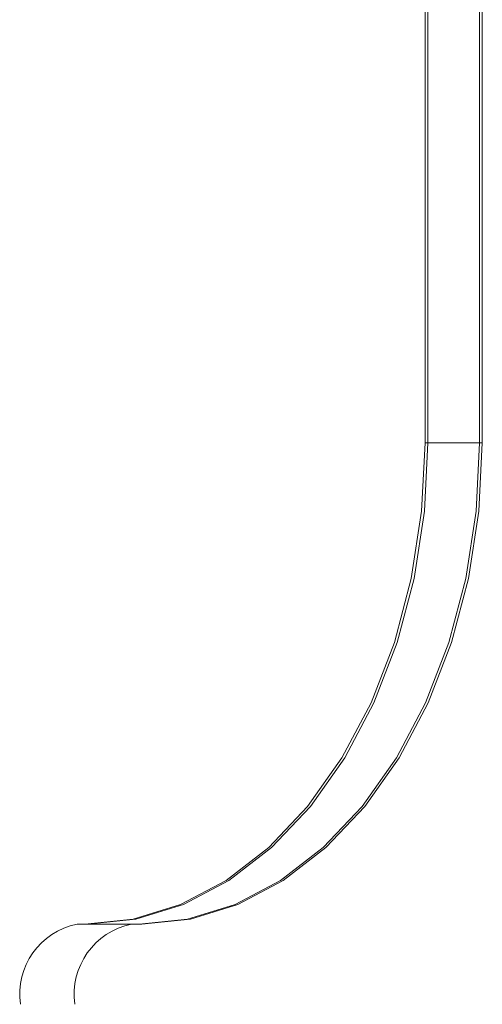
# Model space of a CAD drawing. Units: inches. Extents: x 2366 to 2596, y -495 to -340.
# Drawn here: x 2447 to 2447, y -438 to -437 of the extents above; entities that cross this region are included whole.
import ezdxf

# ---------------------------------------------------------------- set-up
doc = ezdxf.new("R2010")
doc.units = ezdxf.units.IN
doc.header["$MEASUREMENT"] = 0
doc.layers.add('Dimension', color=1, linetype='Continuous', lineweight=9)

# ---------------------------------------------------------------- blocks, each defined once
blk = doc.blocks.new('SIDE')
at = {"color": 7, "linetype": 'Continuous', "lineweight": 15}
for p, q in [((2235.3903, -890.3113), (2235.3903, -869.0613)), ((2235.3946, -869.0613), (2235.3946, -890.3113)), ((2235.4752, -869.0613), (2235.4752, -890.3113)), ((2235.4794, -890.3113), (2235.4794, -869.0613)), ((2235.4752, -890.3113), (2235.3903, -890.3113)), ((2235.3946, -890.3113), (2235.4794, -890.3113)), ((2234.8481, -891.0613), (2234.86, -891.0613)), ((2234.8642, -891.0613), (2234.8481, -891.0613)), ((2234.933, -891.0613), (2234.8481, -891.0613)), ((2234.86, -891.0613), (2234.9448, -891.0613)), ((2234.9491, -891.0613), (2234.8642, -891.0613)), ((2234.933, -891.0613), (2234.9491, -891.0613)), ((2234.9448, -891.0613), (2234.933, -891.0613))]:
    blk.add_line(p, q, dxfattribs=at)
at = {"color": 7, "linetype": 'Continuous', "lineweight": 15, "flags": 128}
for points in [[(2235.3903, -890.3113), (2235.3849, -890.418), (2235.3688, -890.5226), (2235.3424, -890.6228), (2235.3061, -890.7167), (2235.2608, -890.8024), (2235.2073, -890.8781), (2235.1467, -890.9422), (2235.0803, -890.9935), (2235.0094, -891.0309), (2234.9354, -891.0536), (2234.86, -891.0613)], [(2235.3903, -890.3113), (2235.3849, -890.418), (2235.3688, -890.5226), (2235.3424, -890.6228), (2235.3061, -890.7167), (2235.2608, -890.8024), (2235.2073, -890.8781), (2235.1467, -890.9422), (2235.0803, -890.9935), (2235.0094, -891.0309), (2234.9354, -891.0536), (2234.86, -891.0613)], [(2235.3903, -890.3113), (2235.3849, -890.418), (2235.3688, -890.5226), (2235.3424, -890.6228), (2235.3061, -890.7167), (2235.2608, -890.8024), (2235.2073, -890.8781), (2235.1467, -890.9422), (2235.0803, -890.9935), (2235.0094, -891.0309), (2234.9354, -891.0536), (2234.86, -891.0613)], [(2234.8642, -891.0613), (2234.9397, -891.0536), (2235.0136, -891.0309), (2235.0845, -890.9935), (2235.151, -890.9422), (2235.2115, -890.8781), (2235.265, -890.8024), (2235.3104, -890.7167), (2235.3466, -890.6228), (2235.3731, -890.5226), (2235.3892, -890.418), (2235.3946, -890.3113)], [(2234.8642, -891.0613), (2234.9397, -891.0536), (2235.0136, -891.0309), (2235.0845, -890.9935), (2235.151, -890.9422), (2235.2115, -890.8781), (2235.265, -890.8024), (2235.3104, -890.7167), (2235.3466, -890.6228), (2235.3731, -890.5226), (2235.3892, -890.418), (2235.3946, -890.3113)], [(2234.8642, -891.0613), (2234.9397, -891.0536), (2235.0136, -891.0309), (2235.0845, -890.9935), (2235.151, -890.9422), (2235.2115, -890.8781), (2235.265, -890.8024), (2235.3104, -890.7167), (2235.3466, -890.6228), (2235.3731, -890.5226), (2235.3892, -890.418), (2235.3946, -890.3113)], [(2234.9448, -891.0613), (2235.0203, -891.0536), (2235.0942, -891.0309), (2235.1651, -890.9935), (2235.2315, -890.9422), (2235.2921, -890.8781), (2235.3456, -890.8024), (2235.391, -890.7167), (2235.4272, -890.6228), (2235.4537, -890.5226), (2235.4698, -890.418), (2235.4752, -890.3113)], [(2234.9448, -891.0613), (2235.0203, -891.0536), (2235.0942, -891.0309), (2235.1651, -890.9935), (2235.2315, -890.9422), (2235.2921, -890.8781), (2235.3456, -890.8024), (2235.391, -890.7167), (2235.4272, -890.6228), (2235.4537, -890.5226), (2235.4698, -890.418), (2235.4752, -890.3113)], [(2234.9448, -891.0613), (2235.0203, -891.0536), (2235.0942, -891.0309), (2235.1651, -890.9935), (2235.2315, -890.9422), (2235.2921, -890.8781), (2235.3456, -890.8024), (2235.391, -890.7167), (2235.4272, -890.6228), (2235.4537, -890.5226), (2235.4698, -890.418), (2235.4752, -890.3113)], [(2235.4794, -890.3113), (2235.474, -890.418), (2235.4579, -890.5226), (2235.4315, -890.6228), (2235.3952, -890.7167), (2235.3499, -890.8024), (2235.2964, -890.8781), (2235.2358, -890.9422), (2235.1694, -890.9935), (2235.0985, -891.0309), (2235.0246, -891.0536), (2234.9491, -891.0613)], [(2235.4794, -890.3113), (2235.474, -890.418), (2235.4579, -890.5226), (2235.4315, -890.6228), (2235.3952, -890.7167), (2235.3499, -890.8024), (2235.2964, -890.8781), (2235.2358, -890.9422), (2235.1694, -890.9935), (2235.0985, -891.0309), (2235.0246, -891.0536), (2234.9491, -891.0613)], [(2235.4794, -890.3113), (2235.474, -890.418), (2235.4579, -890.5226), (2235.4315, -890.6228), (2235.3952, -890.7167), (2235.3499, -890.8024), (2235.2964, -890.8781), (2235.2358, -890.9422), (2235.1694, -890.9935), (2235.0985, -891.0309), (2235.0246, -891.0536), (2234.9491, -891.0613)]]:
    blk.add_lwpolyline(points, dxfattribs=at)
at = {"color": 7, "linetype": 'Continuous', "lineweight": 15}
for centre in [(2234.8702, -891.1706), (2234.9551, -891.1706)]:
    blk.add_arc(centre, 0.1116, 101.4218, 188.0495, dxfattribs=at)

msp = doc.modelspace()

# ---------------------------------------------------------------- block references
at = {"layer": 'Dimension'}
msp.add_blockref('SIDE', (211.99335, 452.88883), dxfattribs=at)

doc.saveas('drawing.dxf')
